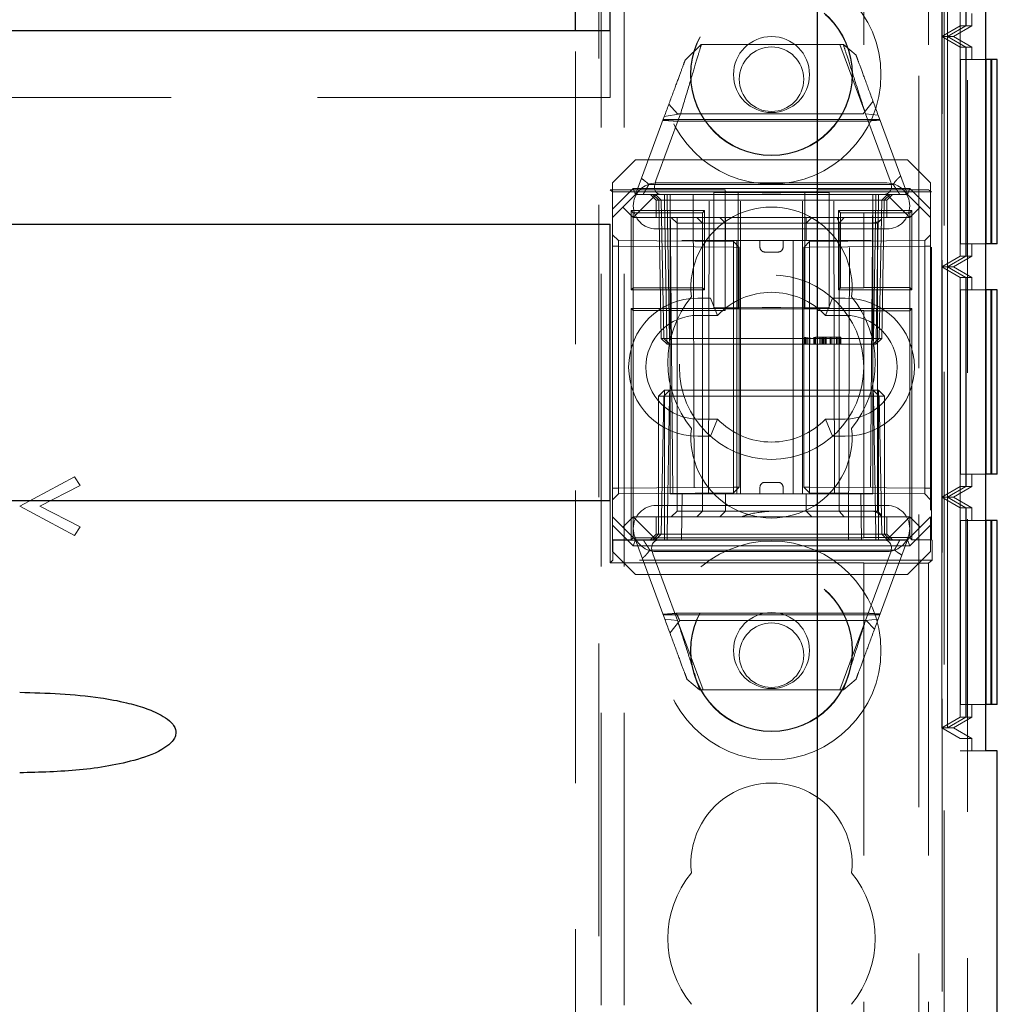
# Model space of a CAD drawing. Units: millimetres. Extents: x 11 to 205, y 5 to 292.
# Drawn here: x 97 to 102, y 189 to 194 of the extents above; entities that cross this region are included whole.
import ezdxf

# ---------------------------------------------------------------- set-up
doc = ezdxf.new("R2010")
doc.units = ezdxf.units.MM
doc.linetypes.add('HIDDEN', pattern=[1.905, 1.27, -0.635])

msp = doc.modelspace()

# ---------------------------------------------------------------- linework, layer by layer
at = {"color": 7, "linetype": 'HIDDEN', "lineweight": 18}
for p, q in [((99.825, 128.3953), (99.825, 233.3953)), ((99.925, 128.3953), (99.925, 233.3953)), ((101.205, 233.3953), (101.205, 128.3953)), ((101.415, 233.3753), (101.415, 188.4153)), ((101.305, 207.8303), (101.305, 151.7101)), ((100.965, 204.32), (100.965, 192.8956)), ((101.2466, 204.32), (101.2466, 192.8956)), ((101.3833, 201.6604), (101.3833, 190.4603)), ((101.3837, 201.6066), (101.3837, 190.5141)), ((101.304, 193.5603), (101.304, 194.5604)), ((101.3292, 193.5603), (101.3292, 194.5604)), ((101.3844, 194.5143), (101.3844, 193.6065)), ((101.4089, 194.5143), (101.4089, 193.6065)), ((101.4095, 194.5143), (101.4095, 193.6065)), ((99.815, 180.1303), (99.815, 194.1603)), ((101.315, 194.0103), (101.315, 188.6453)), ((101.435, 193.6065), (101.435, 193.6604)), ((101.3844, 193.6065), (101.304, 193.5603)), ((101.4089, 193.6065), (101.3292, 193.5603)), ((101.4095, 193.6065), (101.3292, 193.5603)), ((101.435, 193.6065), (101.355, 193.5603)), ((101.4089, 193.6065), (101.3844, 193.6065)), ((101.435, 193.6065), (101.4095, 193.6065)), ((99.715, 188.4153), (99.715, 193.5853)), ((99.865, 193.2953), (99.865, 193.5853)), ((101.3292, 193.5603), (101.304, 193.5603)), ((101.304, 193.5603), (101.3844, 193.5141)), ((101.304, 192.5604), (101.304, 193.5603)), ((101.3292, 193.5603), (101.4089, 193.5141)), ((101.3292, 193.5603), (101.4095, 193.5141)), ((101.3292, 192.5604), (101.3292, 193.5603)), ((101.355, 193.5603), (101.3292, 193.5603)), ((101.355, 193.5603), (101.435, 193.5141)), ((100.1901, 193.4577), (100.2604, 193.5251)), ((100.2604, 193.5251), (100.8769, 193.5251)), ((100.8617, 193.5251), (100.9696, 193.233)), ((100.8769, 193.5251), (100.9319, 193.4792)), ((101.3844, 193.5141), (101.3844, 192.6066)), ((101.4089, 193.5141), (101.3844, 193.5141)), ((101.4089, 193.5141), (101.4089, 192.6066)), ((101.4095, 193.5141), (101.4095, 192.6066)), ((101.435, 193.5141), (101.4095, 193.5141)), ((101.435, 193.4604), (101.435, 193.5141)), ((101.3847, 193.4604), (101.3847, 192.6604)), ((101.3847, 193.4604), (101.4933, 193.4604)), ((101.4085, 192.6604), (101.4085, 193.4604)), ((101.4099, 193.4604), (101.4099, 192.6604)), ((99.865, 193.2953), (78.265, 193.2953)), ((100.1571, 193.2251), (100.1194, 193.2661)), ((101.0056, 193.2797), (100.9635, 193.2251)), ((100.1701, 193.2245), (100.0633, 192.9352)), ((100.0998, 193.2132), (100.1701, 193.2245)), ((100.9635, 193.2251), (100.1571, 193.2251)), ((101.08, 192.9352), (100.9732, 193.2245)), ((100.9732, 193.2245), (101.0283, 193.2184)), ((101.0283, 193.2184), (101.155, 192.8751)), ((99.975, 192.8751), (100.0998, 193.2132)), ((101.0349, 193.2005), (100.0951, 193.2005)), ((100.9775, 193.1934), (100.1438, 193.1934)), ((99.975, 193.0251), (99.875, 192.9251)), ((99.975, 193.0251), (101.155, 193.0251)), ((101.255, 192.9251), (101.155, 193.0251)), ((99.875, 192.8105), (99.875, 192.9251)), ((100.0327, 192.9187), (101.093, 192.9187)), ((100.065, 192.9251), (101.065, 192.9251)), ((101.255, 192.9251), (101.255, 192.8105)), ((99.8653, 192.8951), (100.3642, 192.8951)), ((99.8653, 191.2756), (99.8653, 192.8951)), ((99.8653, 192.8951), (99.8747, 192.8856)), ((99.8747, 191.3756), (99.8747, 192.8856)), ((99.8747, 192.8856), (100.42, 192.8856)), ((99.875, 192.8105), (99.9647, 192.9001)), ((99.975, 192.8751), (99.92, 192.8201)), ((99.9647, 192.9001), (99.975, 192.8751)), ((99.9647, 192.9001), (101.1654, 192.9001)), ((100.065, 192.8751), (99.965, 192.7751)), ((99.975, 192.8751), (100.065, 192.8751)), ((100.04, 192.8751), (100.065, 192.8501)), ((100.0754, 192.8497), (100.05, 192.8751)), ((100.0868, 192.8497), (100.0614, 192.8751)), ((100.065, 192.8751), (100.125, 192.8751)), ((100.1005, 192.8497), (100.1005, 192.8751)), ((100.1005, 192.8751), (100.1005, 192.8497)), ((100.1118, 192.8751), (100.1118, 192.8497)), ((100.1118, 192.8497), (100.1118, 192.8751)), ((100.125, 192.8751), (100.125, 192.7751)), ((100.43, 192.8751), (100.125, 192.8751)), ((100.1364, 191.5751), (100.125, 192.8751)), ((100.225, 192.8751), (100.2304, 191.3751)), ((100.2913, 191.5751), (100.2944, 192.8751)), ((100.315, 192.3824), (100.315, 192.8833)), ((100.315, 192.8833), (100.42, 192.8833)), ((100.315, 192.883), (100.524, 192.8815)), ((100.3642, 192.3706), (100.3642, 192.8951)), ((100.42, 192.38), (100.42, 192.8856)), ((100.43, 191.5751), (100.43, 192.8751)), ((100.7, 192.8751), (100.43, 192.8751)), ((100.4642, 192.8867), (100.6642, 192.8867)), ((100.606, 192.8815), (100.815, 192.883)), ((100.7, 191.5751), (100.7, 192.8751)), ((101.005, 192.8751), (100.7, 192.8751)), ((100.71, 192.8856), (100.71, 192.38)), ((100.71, 192.8856), (101.2599, 192.8856)), ((100.71, 192.8833), (100.815, 192.8833)), ((100.7642, 192.8951), (100.965, 192.8951)), ((100.7642, 192.3706), (100.7642, 192.8951)), ((100.815, 192.8833), (100.815, 192.3824)), ((100.8387, 191.5751), (100.8356, 192.8751)), ((100.8996, 191.3751), (100.905, 192.8751)), ((101.2466, 192.8956), (100.965, 192.8956)), ((100.965, 192.8951), (100.965, 192.8956)), ((101.005, 192.8751), (100.9937, 191.5751)), ((101.005, 192.7751), (101.005, 192.8751)), ((101.005, 192.8751), (101.065, 192.8751)), ((101.0182, 192.8751), (101.0182, 192.8497)), ((101.0296, 192.8497), (101.0296, 192.8751)), ((101.0296, 192.8751), (101.0296, 192.8497)), ((101.0687, 192.8751), (101.0432, 192.8497)), ((101.08, 192.8751), (101.0546, 192.8497)), ((101.165, 192.7751), (101.065, 192.8751)), ((101.065, 192.8751), (101.155, 192.8751)), ((101.065, 192.8501), (101.09, 192.8751)), ((101.1654, 192.9001), (101.155, 192.8751)), ((101.21, 192.8201), (101.155, 192.8751)), ((101.1654, 192.9001), (101.255, 192.8105)), ((101.2599, 192.8856), (101.2466, 192.8956)), ((101.2599, 191.3756), (101.2599, 192.8856)), ((100.065, 192.8501), (101.065, 192.8501)), ((100.065, 192.8501), (100.065, 192.7751)), ((100.0754, 192.8497), (100.0859, 192.2501)), ((100.0868, 192.8497), (100.0973, 192.2501)), ((100.1109, 192.2501), (100.1005, 192.8497)), ((100.1005, 192.8497), (100.1109, 192.2501)), ((100.1223, 192.2501), (100.1118, 192.8497)), ((100.1118, 192.8497), (101.0182, 192.8497)), ((100.1118, 192.8497), (100.1223, 192.2501)), ((100.1118, 192.8497), (100.1118, 192.8497)), ((101.0182, 192.8497), (101.0077, 192.2501)), ((101.0296, 192.8497), (101.0191, 192.2501)), ((101.0191, 192.2501), (101.0296, 192.8497)), ((101.0328, 192.2501), (101.0432, 192.8497)), ((101.0441, 192.2501), (101.0546, 192.8497)), ((101.065, 192.7751), (101.065, 192.8501)), ((99.92, 192.8201), (99.875, 192.7751)), ((99.875, 192.7751), (99.875, 192.8105)), ((99.965, 192.7751), (99.92, 192.8201)), ((99.9553, 192.805), (99.965, 192.7953)), ((99.9553, 192.4606), (99.9553, 192.805)), ((99.9553, 192.805), (100.2747, 192.805)), ((99.965, 192.7953), (100.265, 192.7953)), ((99.965, 192.4703), (99.965, 192.7953)), ((100.2747, 192.805), (100.265, 192.7953)), ((100.265, 192.7953), (100.265, 192.4703)), ((100.2747, 192.805), (100.2747, 192.4606)), ((100.8553, 192.805), (100.865, 192.7953)), ((100.8553, 192.4606), (100.8553, 192.805)), ((100.8553, 192.805), (101.1747, 192.805)), ((100.865, 192.7953), (100.965, 192.7953)), ((100.865, 192.4703), (100.865, 192.7953)), ((100.965, 192.7951), (100.965, 192.7953)), ((100.965, 192.7951), (100.965, 192.4706)), ((100.965, 192.7951), (101.1647, 192.7951)), ((101.1747, 192.805), (101.1647, 192.7951)), ((101.1647, 192.7951), (101.1647, 192.4706)), ((101.21, 192.8201), (101.165, 192.7751)), ((101.1747, 192.805), (101.1747, 192.4606)), ((101.255, 192.7751), (101.21, 192.8201)), ((101.255, 192.8105), (101.255, 192.7751)), ((99.875, 192.7751), (99.875, 191.4751)), ((100.125, 192.7751), (99.965, 192.7751)), ((100.125, 191.5751), (100.125, 192.7751)), ((100.125, 192.7751), (101.005, 192.7751)), ((100.1302, 192.7751), (100.1552, 192.7501)), ((100.1552, 192.7751), (100.1552, 192.7501)), ((100.1552, 192.7501), (100.1753, 192.7501)), ((100.1552, 192.7501), (100.1552, 191.5001)), ((100.1753, 192.7501), (100.565, 192.7501)), ((100.2403, 192.7751), (100.265, 192.7501)), ((100.34, 192.7751), (100.365, 192.7501)), ((100.365, 192.7751), (100.365, 192.7501)), ((100.365, 192.6751), (100.365, 192.7501)), ((100.565, 192.7501), (100.715, 192.7501)), ((100.74, 192.7751), (100.715, 192.7501)), ((100.715, 192.7501), (100.715, 192.7751)), ((100.715, 192.6751), (100.715, 192.7501)), ((100.715, 192.7501), (100.8587, 192.7501)), ((100.8806, 192.7751), (100.8587, 192.7501)), ((100.8587, 192.7501), (100.9248, 192.7501)), ((100.8587, 191.5001), (100.8587, 192.7501)), ((100.9248, 192.7501), (101.0248, 192.7501)), ((101.165, 192.7751), (101.005, 192.7751)), ((101.005, 191.5751), (101.005, 192.7751)), ((101.0248, 192.7501), (101.042, 192.7673)), ((101.0248, 191.5001), (101.0248, 192.7501)), ((101.165, 191.4751), (101.165, 192.7751)), ((101.255, 192.7751), (101.255, 191.4751)), ((101.065, 192.7251), (100.065, 192.7251)), ((99.9002, 192.6749), (99.875, 192.7001)), ((99.9002, 192.6749), (99.9002, 192.6499)), ((100.4, 192.6705), (99.9002, 192.6749)), ((100.1753, 192.6751), (100.565, 192.6751)), ((100.4, 192.6455), (100.4, 192.6705)), ((100.425, 192.6451), (100.4, 192.6705)), ((100.415, 191.5751), (100.415, 192.6751)), ((100.515, 192.6451), (100.515, 192.6751)), ((100.565, 192.6751), (100.715, 192.6751)), ((100.615, 192.6451), (100.615, 192.6751)), ((100.6587, 191.5751), (100.6587, 192.6751)), ((100.7302, 192.6705), (100.705, 192.6453)), ((100.715, 192.6751), (100.7248, 192.6751)), ((100.7248, 192.6751), (100.998, 192.6751)), ((101.23, 192.6749), (100.7302, 192.6705)), ((100.7302, 192.6705), (100.7302, 192.6455)), ((101.255, 192.7003), (101.23, 192.6749)), ((101.23, 192.6499), (101.23, 192.6749)), ((101.4933, 192.6604), (101.3847, 192.6604)), ((101.435, 192.6066), (101.435, 192.6604)), ((99.875, 192.6499), (99.9002, 192.6499)), ((99.9002, 192.6499), (100.4, 192.6455)), ((99.9002, 191.6003), (99.9002, 192.6499)), ((100.4, 192.6455), (100.4, 191.6047)), ((100.4, 192.6455), (100.425, 192.6451)), ((100.425, 192.6451), (100.4, 192.6455)), ((100.425, 191.6051), (100.425, 192.6451)), ((100.535, 192.6251), (100.595, 192.6251)), ((100.705, 192.6453), (100.7302, 192.6455)), ((100.7302, 192.6455), (100.705, 192.6453)), ((100.705, 192.6453), (100.705, 191.6049)), ((100.7302, 192.6455), (101.23, 192.6499)), ((100.7302, 191.6047), (100.7302, 192.6455)), ((101.23, 192.6499), (101.255, 192.6499)), ((101.23, 192.6499), (101.23, 191.6003)), ((101.3844, 192.6066), (101.304, 192.5604)), ((101.4089, 192.6066), (101.3292, 192.5604)), ((101.4095, 192.6066), (101.3292, 192.5604)), ((101.435, 192.6066), (101.355, 192.5604)), ((101.4089, 192.6066), (101.3844, 192.6066)), ((101.435, 192.6066), (101.4095, 192.6066)), ((101.3292, 192.5604), (101.304, 192.5604)), ((101.304, 192.5604), (101.3844, 192.5143)), ((101.304, 191.5604), (101.304, 192.5604)), ((101.3292, 192.5604), (101.4089, 192.5143)), ((101.3292, 192.5604), (101.4095, 192.5143)), ((101.3292, 191.5604), (101.3292, 192.5604)), ((101.355, 192.5604), (101.3292, 192.5604)), ((101.355, 192.5604), (101.435, 192.5143)), ((101.4089, 192.5143), (101.3844, 192.5143)), ((101.3844, 192.5143), (101.3844, 191.6066)), ((101.4089, 192.5143), (101.4089, 191.6066)), ((101.4095, 192.5143), (101.4095, 191.6066)), ((101.435, 192.5143), (101.4095, 192.5143)), ((101.435, 192.4604), (101.435, 192.5143)), ((99.9553, 192.4606), (99.965, 192.4703)), ((100.2747, 192.4606), (99.9553, 192.4606)), ((100.265, 192.4703), (99.965, 192.4703)), ((99.965, 192.4703), (99.965, 191.4751)), ((100.2747, 192.4606), (100.265, 192.4703)), ((100.265, 191.5001), (100.265, 192.4703)), ((100.8553, 192.4606), (100.865, 192.4703)), ((101.1747, 192.4606), (100.8553, 192.4606)), ((100.965, 192.4703), (100.865, 192.4703)), ((100.965, 192.4706), (100.965, 192.4703)), ((101.1647, 192.4706), (100.965, 192.4706)), ((101.1747, 192.4606), (101.1647, 192.4706)), ((101.3847, 192.4604), (101.3847, 191.6604)), ((101.3847, 192.4604), (101.4933, 192.4604)), ((101.4085, 191.6604), (101.4085, 192.4604)), ((101.4099, 192.4604), (101.4099, 191.6604)), ((100.245, 192.4251), (100.3004, 192.4251)), ((100.3004, 192.4251), (100.3305, 192.3501)), ((100.8296, 192.4251), (100.7995, 192.3501)), ((100.8296, 192.4251), (100.885, 192.4251)), ((99.9553, 192.38), (99.9647, 192.3706)), ((99.9553, 191.3756), (99.9553, 192.38)), ((99.9553, 192.38), (100.42, 192.38)), ((99.9647, 192.3706), (100.3642, 192.3706)), ((99.9647, 191.3851), (99.9647, 192.3706)), ((100.315, 192.3826), (100.524, 192.3842)), ((100.42, 192.3824), (100.315, 192.3824)), ((100.4642, 192.379), (100.6642, 192.379)), ((100.606, 192.3842), (100.815, 192.3826)), ((100.815, 192.3824), (100.71, 192.3824)), ((100.71, 192.38), (101.1747, 192.38)), ((100.7642, 192.3706), (100.965, 192.3706)), ((100.965, 192.3701), (100.965, 192.3706)), ((100.965, 192.3701), (101.1647, 192.3701)), ((100.965, 192.3701), (100.965, 191.3856)), ((101.1747, 192.38), (101.1647, 192.3701)), ((101.1647, 192.3701), (101.1647, 191.3856)), ((101.1747, 192.38), (101.1747, 191.3756)), ((100.245, 192.3501), (100.3305, 192.3501)), ((100.7995, 192.3501), (100.885, 192.3501)), ((100.0859, 192.2501), (100.0973, 192.2501)), ((100.1118, 192.2251), (100.0859, 192.2501)), ((100.0973, 192.2501), (100.1223, 192.2501)), ((100.0973, 192.2501), (100.1231, 192.2251)), ((100.1118, 192.2251), (100.1109, 192.2501)), ((100.1109, 192.2501), (100.1118, 192.2251)), ((101.0077, 192.2501), (100.1223, 192.2501)), ((100.1223, 192.2501), (100.1231, 192.2251)), ((100.1231, 192.2251), (100.1223, 192.2501)), ((100.708, 192.2551), (100.708, 192.2251)), ((100.7118, 192.2551), (100.7118, 192.2251)), ((100.7154, 192.2551), (100.7154, 192.2251)), ((100.7233, 192.2551), (100.7233, 192.2251)), ((100.7315, 192.2551), (100.7315, 192.2251)), ((100.7491, 192.2551), (100.7491, 192.2251)), ((100.7522, 192.2551), (100.7522, 192.2251)), ((100.7531, 192.2551), (100.7531, 192.2251)), ((100.7536, 192.2551), (100.7536, 192.2251)), ((100.7539, 192.2551), (100.7539, 192.2251)), ((100.7551, 192.2551), (100.7551, 192.2251)), ((100.7564, 192.2551), (100.7564, 192.2251)), ((100.7753, 192.2551), (100.7753, 192.2251)), ((100.7794, 192.2551), (100.7755, 192.2551)), ((100.7764, 192.2551), (100.7764, 192.2251)), ((100.783, 192.2551), (100.783, 192.2251)), ((100.783, 192.2551), (100.783, 192.2251)), ((100.7867, 192.2551), (100.7867, 192.2251)), ((100.7868, 192.2551), (100.7868, 192.2251)), ((100.7906, 192.2551), (100.7906, 192.2251)), ((100.7958, 192.2551), (100.7958, 192.2251)), ((100.7969, 192.2551), (100.7969, 192.2251)), ((100.7973, 192.2551), (100.8022, 192.2551)), ((100.7983, 192.2551), (100.7983, 192.2251)), ((100.8022, 192.2551), (100.8022, 192.2251)), ((100.8196, 192.2551), (100.8196, 192.2251)), ((100.8197, 192.2551), (100.8197, 192.2251)), ((100.8205, 192.2551), (100.8205, 192.2251)), ((100.8267, 192.2551), (100.8267, 192.2251)), ((100.8267, 192.2551), (100.8267, 192.2251)), ((100.8272, 192.2551), (100.8272, 192.2251)), ((100.8464, 192.2551), (100.8464, 192.2251)), ((100.8503, 192.2551), (100.8503, 192.2251)), ((100.8575, 192.2551), (100.8575, 192.2251)), ((100.8618, 192.2551), (100.8618, 192.2251)), ((100.8656, 192.2551), (100.8656, 192.2251)), ((101.0077, 192.2501), (101.0069, 192.2251)), ((101.0328, 192.2501), (101.0069, 192.2251)), ((101.0077, 192.2501), (101.0328, 192.2501)), ((101.0182, 192.2251), (101.0191, 192.2501)), ((101.0441, 192.2501), (101.0182, 192.2251)), ((101.0191, 192.2501), (101.0182, 192.2251)), ((101.0441, 192.2501), (101.0328, 192.2501)), ((100.1118, 192.2251), (100.1231, 192.2251)), ((100.1231, 192.2251), (101.0069, 192.2251)), ((101.0069, 192.2251), (101.0182, 192.2251)), ((100.075, 192.0001), (100.1, 192.0251)), ((100.1231, 192.0251), (100.0973, 192.0001)), ((100.1, 192.0251), (100.1, 192.0001)), ((100.1231, 192.0251), (100.1, 192.0251)), ((100.1231, 192.0251), (100.1223, 192.0001)), ((100.1223, 192.0001), (100.1231, 192.0251)), ((101.0069, 192.0251), (100.1231, 192.0251)), ((101.0069, 192.0251), (101.0077, 192.0001)), ((101.0328, 192.0001), (101.0069, 192.0251)), ((101.0077, 192.0001), (101.0069, 192.0251)), ((101.03, 192.0251), (101.0069, 192.0251)), ((101.03, 192.0251), (101.03, 192.0001)), ((101.03, 192.0251), (101.055, 192.0001)), ((100.075, 192.0001), (100.1, 192.0001)), ((100.075, 192.0001), (100.075, 191.4001)), ((100.0973, 192.0001), (100.0868, 191.4006)), ((100.1223, 192.0001), (100.0973, 192.0001)), ((100.1, 192.0001), (101.03, 192.0001)), ((100.1, 191.4001), (100.1, 192.0001)), ((100.1118, 191.4006), (100.1223, 192.0001)), ((100.1223, 192.0001), (100.1118, 191.4006)), ((100.1223, 192.0001), (101.0077, 192.0001)), ((101.0077, 192.0001), (101.0182, 191.4006)), ((101.0328, 192.0001), (101.0077, 192.0001)), ((101.0182, 191.4006), (101.0077, 192.0001)), ((101.03, 192.0001), (101.03, 191.4001)), ((101.03, 192.0001), (101.055, 192.0001)), ((101.0432, 191.4006), (101.0328, 192.0001)), ((101.055, 191.4001), (101.055, 192.0001)), ((100.3305, 191.9001), (100.245, 191.9001)), ((100.3305, 191.9001), (100.3004, 191.8251)), ((100.7995, 191.9001), (100.8296, 191.8251)), ((100.885, 191.9001), (100.7995, 191.9001)), ((100.3004, 191.8251), (100.245, 191.8251)), ((100.885, 191.8251), (100.8296, 191.8251)), ((97.3025, 191.5217), (97.54, 191.6494)), ((97.54, 191.6494), (97.565, 191.6111)), ((101.4933, 191.6604), (101.3847, 191.6604)), ((101.435, 191.6066), (101.435, 191.6604)), ((97.565, 191.6111), (97.39, 191.5217)), ((99.875, 191.6003), (99.9002, 191.6003)), ((100.4, 191.6047), (99.9002, 191.6003)), ((99.9002, 191.6003), (99.9002, 191.5753)), ((100.4, 191.6047), (100.425, 191.6051)), ((100.4, 191.5797), (100.425, 191.6051)), ((100.425, 191.6051), (100.4, 191.6047)), ((100.4, 191.5797), (100.4, 191.6047)), ((100.515, 191.6051), (100.515, 191.5751)), ((100.595, 191.6251), (100.535, 191.6251)), ((100.615, 191.6051), (100.615, 191.5751)), ((100.705, 191.6049), (100.7302, 191.6047)), ((100.705, 191.6049), (100.7302, 191.5797)), ((100.7302, 191.6047), (100.705, 191.6049)), ((101.23, 191.6003), (100.7302, 191.6047)), ((100.7302, 191.6047), (100.7302, 191.5797)), ((101.23, 191.6003), (101.255, 191.6003)), ((101.23, 191.5753), (101.23, 191.6003)), ((101.3844, 191.6066), (101.304, 191.5604)), ((101.4089, 191.6066), (101.3292, 191.5604)), ((101.4095, 191.6066), (101.3292, 191.5604)), ((101.435, 191.6066), (101.355, 191.5604)), ((101.4089, 191.6066), (101.3844, 191.6066)), ((101.435, 191.6066), (101.4095, 191.6066)), ((99.875, 191.5501), (99.9002, 191.5753)), ((99.9002, 191.5753), (100.4, 191.5797)), ((100.125, 191.5751), (101.005, 191.5751)), ((100.175, 191.3751), (100.1768, 191.5751)), ((100.365, 191.5751), (100.365, 191.5001)), ((100.715, 191.5751), (100.715, 191.5001)), ((100.7302, 191.5797), (101.23, 191.5753)), ((100.9533, 191.5751), (100.955, 191.3751)), ((101.23, 191.5753), (101.255, 191.5499)), ((101.3292, 191.5604), (101.304, 191.5604)), ((101.304, 191.5604), (101.3844, 191.5143)), ((101.304, 190.5603), (101.304, 191.5604)), ((101.3292, 191.5604), (101.4089, 191.5143)), ((101.3292, 191.5604), (101.4095, 191.5143)), ((101.3292, 190.5603), (101.3292, 191.5604)), ((101.355, 191.5604), (101.3292, 191.5604)), ((101.355, 191.5604), (101.435, 191.5143)), ((97.54, 191.394), (97.3025, 191.5217)), ((97.39, 191.5217), (97.565, 191.4323)), ((100.065, 191.5251), (101.065, 191.5251)), ((101.3844, 191.5143), (101.3844, 190.6065)), ((101.4089, 191.5143), (101.3844, 191.5143)), ((101.4089, 191.5143), (101.4089, 190.6065)), ((101.4095, 191.5143), (101.4095, 190.6065)), ((101.435, 191.5143), (101.4095, 191.5143)), ((101.435, 191.4604), (101.435, 191.5143)), ((99.875, 191.4751), (99.92, 191.4301)), ((99.875, 191.4398), (99.875, 191.4751)), ((99.92, 191.4301), (99.965, 191.4751)), ((100.065, 191.3751), (99.965, 191.4751)), ((99.965, 191.4751), (101.165, 191.4751)), ((100.065, 191.4751), (100.065, 191.4001)), ((100.1552, 191.5001), (100.1302, 191.4751)), ((100.1753, 191.5001), (100.1552, 191.5001)), ((100.565, 191.5001), (100.1753, 191.5001)), ((100.265, 191.5001), (100.2403, 191.4751)), ((100.365, 191.5001), (100.34, 191.4751)), ((100.715, 191.5001), (100.565, 191.5001)), ((100.715, 191.5001), (100.74, 191.4751)), ((100.8587, 191.5001), (100.715, 191.5001)), ((100.8587, 191.5001), (100.8806, 191.4751)), ((100.9248, 191.5001), (100.8587, 191.5001)), ((101.0248, 191.5001), (100.9248, 191.5001)), ((101.0422, 191.4827), (101.0248, 191.5001)), ((101.065, 191.3751), (101.165, 191.4751)), ((101.065, 191.4001), (101.065, 191.4751)), ((101.165, 191.4751), (101.21, 191.4301)), ((101.21, 191.4301), (101.255, 191.4751)), ((101.255, 191.4751), (101.255, 191.4398)), ((97.565, 191.4323), (97.54, 191.394)), ((99.9647, 191.3501), (99.875, 191.4398)), ((99.875, 191.3251), (99.875, 191.4398)), ((99.975, 191.3751), (99.92, 191.4301)), ((101.155, 191.3751), (101.21, 191.4301)), ((101.255, 191.4398), (101.1654, 191.3501)), ((101.255, 191.4398), (101.255, 191.3251)), ((101.3847, 191.4604), (101.3847, 190.6604)), ((101.3847, 191.4604), (101.4933, 191.4604)), ((101.4085, 190.6604), (101.4085, 191.4604)), ((101.4099, 191.4604), (101.4099, 190.6604)), ((99.9553, 191.3756), (99.9647, 191.3851)), ((100.965, 191.3851), (99.9647, 191.3851)), ((100.065, 191.4001), (100.04, 191.3751)), ((100.075, 191.4001), (100.05, 191.3751)), ((100.0868, 191.4006), (100.0614, 191.3751)), ((101.065, 191.4001), (100.065, 191.4001)), ((100.1, 191.4001), (100.1, 191.3751)), ((100.1118, 191.4006), (100.1118, 191.3751)), ((101.0182, 191.4006), (100.1118, 191.4006)), ((100.1118, 191.3751), (100.1118, 191.4006)), ((101.1647, 191.3856), (100.965, 191.3856)), ((100.965, 191.3856), (100.965, 191.3851)), ((101.0182, 191.4006), (101.0182, 191.3751)), ((101.0182, 191.3751), (101.0182, 191.4006)), ((101.0182, 191.4006), (101.0182, 191.4006)), ((101.03, 191.4001), (101.03, 191.3751)), ((101.0687, 191.3751), (101.0432, 191.4006)), ((101.055, 191.4001), (101.08, 191.3751)), ((101.09, 191.3751), (101.065, 191.4001)), ((101.1747, 191.3756), (101.1647, 191.3856)), ((99.8747, 191.3756), (99.8767, 191.3737)), ((99.9553, 191.3756), (99.8747, 191.3756)), ((99.8767, 191.287), (99.8767, 191.3737)), ((99.8767, 191.3737), (101.2625, 191.3737)), ((99.9647, 191.3501), (99.975, 191.3751)), ((101.1654, 191.3501), (99.9647, 191.3501)), ((100.065, 191.3751), (99.975, 191.3751)), ((100.1018, 191.0318), (99.975, 191.3751)), ((101.065, 191.3751), (100.065, 191.3751)), ((101.155, 191.3751), (101.0283, 191.0318)), ((101.155, 191.3751), (101.065, 191.3751)), ((101.1654, 191.3501), (101.155, 191.3751)), ((101.2599, 191.3756), (101.1747, 191.3756)), ((101.2625, 191.3737), (101.2599, 191.3756)), ((101.2625, 191.287), (101.2625, 191.3737)), ((99.875, 191.3251), (99.975, 191.2251)), ((101.0985, 191.3315), (100.0371, 191.3315)), ((100.05, 191.315), (100.1568, 191.0258)), ((101.065, 191.3251), (100.065, 191.3251)), ((100.9732, 191.0258), (101.08, 191.315)), ((101.155, 191.2251), (101.255, 191.3251)), ((99.8653, 191.2756), (99.8767, 191.287)), ((100.965, 191.2756), (99.8653, 191.2756)), ((101.2625, 191.287), (99.8767, 191.287)), ((100.965, 191.2756), (100.965, 191.2751)), ((100.965, 191.2751), (100.965, 188.9953)), ((100.965, 191.2751), (101.2466, 191.2751)), ((101.2625, 191.287), (101.2466, 191.2751)), ((101.2466, 191.2751), (101.2466, 188.7137)), ((101.155, 191.2251), (99.975, 191.2251)), ((100.0951, 191.0498), (101.0349, 191.0498)), ((100.1525, 191.0569), (100.9888, 191.0569)), ((100.1568, 191.0258), (100.1018, 191.0318)), ((100.1244, 190.9705), (100.1665, 191.0251)), ((100.2683, 190.7251), (100.1604, 191.0172)), ((100.1665, 191.0251), (100.9758, 191.0251)), ((100.9725, 191.0251), (100.8617, 190.7251)), ((101.0283, 191.0318), (100.9732, 191.0258)), ((100.9758, 191.0251), (101.0123, 190.9886)), ((100.2531, 190.7251), (100.1981, 190.771)), ((100.9319, 190.771), (100.8769, 190.7251)), ((100.8769, 190.7251), (100.2531, 190.7251)), ((101.4933, 190.6604), (101.3847, 190.6604)), ((101.435, 190.6065), (101.435, 190.6604)), ((101.3844, 190.6065), (101.304, 190.5603)), ((101.4089, 190.6065), (101.3292, 190.5603)), ((101.4095, 190.6065), (101.3292, 190.5603)), ((101.435, 190.6065), (101.355, 190.5603)), ((101.4089, 190.6065), (101.3844, 190.6065)), ((101.435, 190.6065), (101.4095, 190.6065)), ((101.3292, 190.5603), (101.304, 190.5603)), ((101.304, 190.5603), (101.3837, 190.5141)), ((101.355, 190.5603), (101.3292, 190.5603)), ((101.355, 190.5603), (101.435, 190.5141)), ((101.3837, 190.5141), (101.435, 190.5141)), ((101.435, 190.4603), (101.435, 190.5141)), ((101.3833, 190.4603), (101.4933, 190.4603))]:
    msp.add_line(p, q, dxfattribs=at)
at = {"color": 7, "linetype": 'Continuous', "lineweight": 25}
for p, q in [((100.765, 189.1953), (100.765, 228.6911)), ((101.4933, 201.6604), (101.4933, 190.4603)), ((99.865, 193.5853), (99.865, 198.2053)), ((99.715, 193.5853), (99.715, 194.0103)), ((99.865, 193.5853), (78.265, 193.5853)), ((101.4933, 193.4604), (101.4947, 193.4604)), ((101.5185, 193.4604), (101.4947, 193.4604)), ((101.4947, 193.4604), (101.4947, 192.6604)), ((101.5185, 192.6604), (101.5185, 193.4604)), ((101.5185, 193.4604), (101.5199, 193.4604)), ((101.545, 193.4604), (101.5199, 193.4604)), ((101.5199, 193.4604), (101.5199, 192.6604)), ((101.545, 192.6604), (101.545, 193.4604)), ((78.265, 192.7453), (99.865, 192.7453)), ((99.865, 191.5453), (99.865, 192.7453)), ((101.4947, 192.6604), (101.4933, 192.6604)), ((101.5185, 192.6604), (101.4947, 192.6604)), ((101.5199, 192.6604), (101.5185, 192.6604)), ((101.545, 192.6604), (101.5199, 192.6604)), ((101.4933, 192.4604), (101.4947, 192.4604)), ((101.4947, 192.4604), (101.4947, 191.6604)), ((101.5185, 192.4604), (101.4947, 192.4604)), ((101.5185, 191.6604), (101.5185, 192.4604)), ((101.5185, 192.4604), (101.5199, 192.4604)), ((101.5199, 192.4604), (101.5199, 191.6604)), ((101.545, 192.4604), (101.5199, 192.4604)), ((101.545, 191.6604), (101.545, 192.4604)), ((101.4947, 191.6604), (101.4933, 191.6604)), ((101.5185, 191.6604), (101.4947, 191.6604)), ((101.5199, 191.6604), (101.5185, 191.6604)), ((101.545, 191.6604), (101.5199, 191.6604)), ((99.865, 191.5453), (78.265, 191.5453)), ((101.4933, 191.4604), (101.4947, 191.4604)), ((101.4947, 191.4604), (101.4947, 190.6604)), ((101.5185, 191.4604), (101.4947, 191.4604)), ((101.5185, 190.6604), (101.5185, 191.4604)), ((101.5185, 191.4604), (101.5199, 191.4604)), ((101.5199, 191.4604), (101.5199, 190.6604)), ((101.545, 191.4604), (101.5199, 191.4604)), ((101.545, 190.6604), (101.545, 191.4604)), ((101.4947, 190.6604), (101.4933, 190.6604)), ((101.5185, 190.6604), (101.4947, 190.6604)), ((101.5199, 190.6604), (101.5185, 190.6604)), ((101.545, 190.6604), (101.5199, 190.6604)), ((101.545, 190.4603), (101.4933, 190.4603)), ((101.545, 188.5153), (101.545, 190.4603))]:
    msp.add_line(p, q, dxfattribs=at)
at = {"color": 7, "linetype": 'HIDDEN', "lineweight": 18}
for centre, radius in [((100.565, 193.3953), 0.475), ((100.565, 193.3953), 0.3515), ((100.565, 193.3953), 0.3502), ((100.565, 193.3953), 0.165), ((100.565, 193.3751), 0.14), ((100.565, 192.1251), 0.4), ((100.565, 190.8953), 0.475), ((100.565, 190.8953), 0.3515), ((100.565, 190.8953), 0.3502), ((100.565, 190.8953), 0.165), ((100.565, 190.8751), 0.14)]:
    msp.add_circle(centre, radius, dxfattribs=at)
for centre, radius, start, end in [((100.065, 192.8251), 0.1, 90, 270), ((101.065, 192.8251), 0.1, 270, 90), ((100.565, 192.4703), 0.35, 353.5326, 186.4674), ((100.535, 192.6451), 0.02, 180, 270), ((100.595, 192.6451), 0.02, 270, 0), ((100.565, 192.1251), 0.325, 43.8131, 136.1869), ((100.245, 192.1251), 0.3, 90, 270), ((100.565, 192.1453), 0.45, 140.6085, 219.3915), ((100.885, 192.1251), 0.3, 270, 90), ((100.565, 192.1453), 0.45, 320.6085, 39.3915), ((100.245, 192.1251), 0.225, 90, 270), ((100.885, 192.1251), 0.225, 270, 90), ((100.565, 192.1251), 0.325, 223.8131, 316.1869), ((100.565, 191.8203), 0.35, 173.5326, 6.4674), ((100.535, 191.6051), 0.02, 90, 180), ((100.595, 191.6051), 0.02, 0, 90), ((100.065, 191.4251), 0.1, 90, 270), ((101.065, 191.4251), 0.1, 270, 90), ((100.565, 189.9703), 0.35, 353.5326, 186.4674), ((100.565, 189.6453), 0.45, 140.6085, 219.3915), ((100.565, 189.6453), 0.45, 320.6085, 39.3915)]:
    msp.add_arc(centre, radius, start, end, dxfattribs=at)
for centre, major_axis, ratio, start_param, end_param in [((100.1576, 192.9751), (0.092, 0.0917), 0.432259, 2.390003, 3.550707), ((100.9744, 192.9751), (0.1035, -0.0885), 0.449165, 5.799692, 6.960396), ((100.4642, 192.8872), (0.1, 0), 0.005236, 3.141593, 4.712389), ((100.565, 192.8816), (0.05, 0), 0.005236, 3.752458, 5.67232), ((100.6642, 192.8872), (0.1, 0), 0.005236, 4.712389, 6.283185), ((100.565, 192.5501), (0.2598, 0.2598), 0.57735, 5.965715, 6.08405), ((100.4642, 192.3784), (0.1, 0), 0.005236, 1.570796, 3.141593), ((100.565, 192.384), (0.05, 0), 0.005236, 0.610865, 2.530727), ((100.6642, 192.3784), (0.1, 0), 0.005236, 0, 1.570796), ((100.1556, 191.2751), (0.1035, -0.0885), 0.449165, 2.6581, 3.818804), ((100.9744, 191.2751), (0.1035, 0.0885), 0.449165, 5.605974, 6.766678)]:
    msp.add_ellipse(centre, major_axis=major_axis, ratio=ratio, start_param=start_param, end_param=end_param, dxfattribs=at)
for points, knots in [([(100.2604, 193.5251), (100.2591, 193.521), (100.2567, 193.5128), (100.2372, 193.448), (100.2084, 193.352), (100.1829, 193.2671), (100.1701, 193.2245)], [0, 0, 0, 0, 0.2465, 0.494734, 0.745841, 1, 1, 1, 1]), ([(100.9732, 193.2245), (100.9596, 193.2671), (100.9324, 193.3519), (100.9016, 193.4479), (100.8809, 193.5128), (100.8782, 193.521), (100.8769, 193.5251)], [0, 0, 0, 0, 0.254712, 0.505969, 0.753969, 1, 1, 1, 1]), ([(100.9319, 193.4792), (100.9333, 193.4757), (100.9359, 193.4685), (100.9567, 193.4121), (100.9875, 193.3287), (101.0146, 193.2554), (101.0283, 193.2184)], [0, 0, 0, 0, 0.24478, 0.492157, 0.743817, 1, 1, 1, 1]), ([(100.0998, 193.2132), (100.1126, 193.2478), (100.138, 193.3166), (100.1669, 193.3948), (100.1864, 193.4476), (100.1889, 193.4543), (100.1901, 193.4577)], [0, 0, 0, 0, 0.256183, 0.507843, 0.75522, 1, 1, 1, 1]), ([(100.0938, 193.1967), (100.1003, 193.1963), (100.1123, 193.1956), (100.1291, 193.1945), (100.1389, 193.1937), (100.1438, 193.1934)], [0, 0, 0, 0, 0.3732977, 0.6863673, 1, 1, 1, 1]), ([(100.9775, 193.1934), (100.9843, 193.1939), (100.9967, 193.195), (101.0165, 193.1964), (101.0294, 193.1973), (101.0359, 193.1978)], [0, 0, 0, 0, 0.371555, 0.685602, 1, 1, 1, 1]), ([(100.0327, 192.9187), (100.0301, 192.921), (100.0251, 192.9258), (100.0144, 192.9344), (100.0061, 192.9406), (100.0007, 192.9446)], [0, 0, 0, 0, 0.258768, 0.517412, 1, 1, 1, 1]), ([(100.0079, 192.8751), (100.008, 192.8754), (100.0084, 192.876), (100.0109, 192.8805), (100.0149, 192.8874), (100.0201, 192.8965), (100.0261, 192.9071), (100.0305, 192.9148), (100.0327, 192.9187)], [0, 0, 0, 0, 0.156763, 0.316304, 0.480654, 0.650626, 0.825738, 1, 1, 1, 1]), ([(101.1255, 192.955), (101.1224, 192.9521), (101.1162, 192.9463), (101.1044, 192.9346), (101.0975, 192.925), (101.093, 192.9187)], [0, 0, 0, 0, 0.253321, 0.50667, 1, 1, 1, 1]), ([(101.093, 192.9187), (101.0955, 192.9148), (101.1005, 192.9072), (101.1075, 192.8966), (101.1135, 192.8874), (101.118, 192.8805), (101.121, 192.876), (101.1214, 192.8754), (101.1216, 192.8751)], [0, 0, 0, 0, 0.1773, 0.354598, 0.525367, 0.688931, 0.846276, 1, 1, 1, 1]), ([(100.998, 192.7501), (101.0131, 192.7523), (101.0304, 192.7548), (101.0403, 192.7661), (101.0416, 192.7676)], [0, 0, 0, 0, 0.867688, 1, 1, 1, 1]), ([(100.783, 192.2551), (100.7784, 192.2551), (100.7702, 192.2551), (100.7606, 192.2551), (100.7564, 192.2551)], [0, 0, 0, 0, 0.559419, 1, 1, 1, 1]), ([(100.7958, 192.2551), (100.794, 192.2551), (100.7907, 192.2551), (100.7854, 192.2551), (100.783, 192.2551)], [0, 0, 0, 0, 0.559838, 1, 1, 1, 1]), ([(100.8267, 192.2551), (100.8232, 192.2551), (100.8163, 192.2551), (100.8048, 192.2551), (100.7992, 192.2551), (100.7958, 192.2551)], [0, 0, 0, 0, 0.280508, 0.560792, 1, 1, 1, 1]), ([(100.813, 192.2551), (100.8136, 192.2551), (100.8154, 192.2551), (100.8205, 192.2551), (100.8247, 192.2551), (100.8267, 192.2551)], [0, 0, 0, 0, 0.207219, 0.603678, 1, 1, 1, 1]), ([(100.8656, 192.2551), (100.865, 192.2551), (100.8637, 192.2551), (100.8541, 192.2551), (100.841, 192.2551), (100.8314, 192.2551), (100.8267, 192.2551)], [0, 0, 0, 0, 0.280085, 0.5598683, 0.7800992, 1, 1, 1, 1]), ([(100.565, 191.5001), (100.5328, 191.4975), (100.4872, 191.4939), (100.4454, 191.4794), (100.4331, 191.4751)], [0, 0, 0, 0, 0.70656, 1, 1, 1, 1]), ([(101.0397, 191.4802), (101.0302, 191.4892), (101.019, 191.4996), (101.0007, 191.5), (100.998, 191.5001)], [0, 0, 0, 0, 0.855881, 1, 1, 1, 1]), ([(100.0371, 191.3315), (100.0345, 191.3354), (100.0295, 191.3431), (100.0225, 191.3537), (100.0165, 191.3628), (100.012, 191.3697), (100.009, 191.3742), (100.0086, 191.3748), (100.0084, 191.3751)], [0, 0, 0, 0, 0.1773, 0.354598, 0.525367, 0.688931, 0.846276, 1, 1, 1, 1]), ([(101.122, 191.3751), (101.1219, 191.3748), (101.1216, 191.3742), (101.1191, 191.3697), (101.1154, 191.3628), (101.1105, 191.3537), (101.1048, 191.3431), (101.1006, 191.3354), (101.0985, 191.3315)], [0, 0, 0, 0, 0.15774, 0.317992, 0.482601, 0.652321, 0.826726, 1, 1, 1, 1]), ([(100.0045, 191.2952), (100.0076, 191.2981), (100.0138, 191.3039), (100.0257, 191.3157), (100.0325, 191.3252), (100.0371, 191.3315)], [0, 0, 0, 0, 0.253321, 0.50667, 1, 1, 1, 1]), ([(101.0985, 191.3315), (101.1012, 191.3295), (101.1065, 191.3255), (101.1172, 191.3181), (101.1254, 191.3128), (101.1307, 191.3093)], [0, 0, 0, 0, 0.26092, 0.521793, 1, 1, 1, 1]), ([(100.1525, 191.0569), (100.1457, 191.0563), (100.1333, 191.0552), (100.1135, 191.0538), (100.1006, 191.0529), (100.0941, 191.0525)], [0, 0, 0, 0, 0.371555, 0.685602, 1, 1, 1, 1]), ([(100.1665, 191.0251), (100.1658, 191.0267), (100.1644, 191.0298), (100.1563, 191.0482), (100.1525, 191.0569)], [0, 0, 0, 0, 0.526311, 1, 1, 1, 1]), ([(101.0364, 191.0538), (101.0302, 191.0542), (101.0188, 191.0549), (101.0029, 191.0559), (100.9935, 191.0565), (100.9888, 191.0569)], [0, 0, 0, 0, 0.375854, 0.68766, 1, 1, 1, 1]), ([(100.1981, 190.771), (100.1968, 190.7745), (100.1941, 190.7817), (100.1733, 190.8381), (100.1425, 190.9215), (100.1154, 190.9948), (100.1018, 191.0318)], [0, 0, 0, 0, 0.2447805, 0.4921574, 0.7438173, 1, 1, 1, 1]), ([(100.1568, 191.0258), (100.1705, 190.9831), (100.1976, 190.8983), (100.2284, 190.8023), (100.2492, 190.7374), (100.2518, 190.7292), (100.2531, 190.7251)], [0, 0, 0, 0, 0.254712, 0.505969, 0.753969, 1, 1, 1, 1]), ([(100.8769, 190.7251), (100.8782, 190.7292), (100.8809, 190.7374), (100.9016, 190.8023), (100.9324, 190.8983), (100.9596, 190.9831), (100.9732, 191.0258)], [0, 0, 0, 0, 0.246031, 0.494031, 0.745288, 1, 1, 1, 1]), ([(101.0283, 191.0318), (101.0146, 190.9948), (100.9875, 190.9215), (100.9567, 190.8381), (100.9359, 190.7817), (100.9333, 190.7745), (100.9319, 190.771)], [0, 0, 0, 0, 0.2561827, 0.5078426, 0.7552195, 1, 1, 1, 1])]:
    msp.add_open_spline(points, degree=3, knots=knots, dxfattribs=at)
at = {"color": 7, "linetype": 'Continuous', "lineweight": 25}
for points, knots in [([(97.302, 190.7144), (97.4192, 190.7109), (97.5752, 190.7063), (97.7551, 190.6724), (97.8435, 190.6477), (97.9066, 190.6221), (97.9488, 190.5948), (97.9696, 190.5724), (97.9788, 190.5544), (97.9796, 190.5437), (97.98, 190.5394)], [0, 0, 0, 0, 0.480814, 0.64014, 0.751316, 0.857988, 0.919042, 0.956198, 0.982457, 1, 1, 1, 1]), ([(97.98, 190.5394), (97.9792, 190.5331), (97.9774, 190.519), (97.961, 190.4952), (97.9097, 190.4546), (97.7733, 190.4063), (97.5608, 190.3711), (97.3889, 190.3667), (97.302, 190.3644)], [0, 0, 0, 0, 0.025897, 0.057928, 0.115217, 0.293432, 0.642672, 1, 1, 1, 1])]:
    msp.add_open_spline(points, degree=3, knots=knots, dxfattribs=at)

doc.saveas('drawing.dxf')
